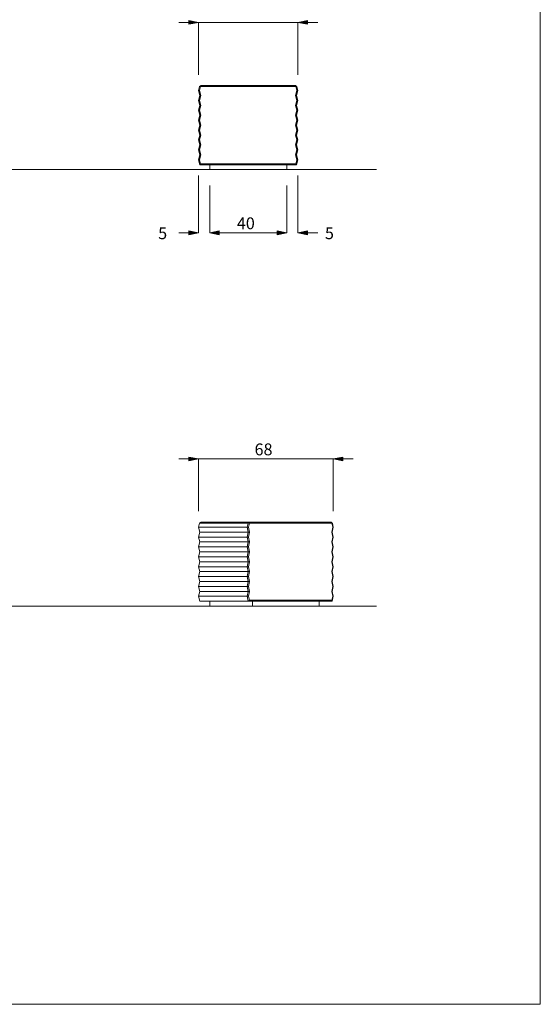
# Model space of a CAD drawing. Units: inches. Extents: x 0 to 1188, y 0 to 840.
# Drawn here: x 924 to 1188, y 0 to 498 of the extents above; entities that cross this region are included whole.
import ezdxf

# ---------------------------------------------------------------- set-up
doc = ezdxf.new("R2010")
doc.units = ezdxf.units.IN
doc.header["$MEASUREMENT"] = 0
doc.layers.add('Capa 1', color=7, linetype='Continuous')

# ---------------------------------------------------------------- blocks, each defined once
blk = doc.blocks.new('block 2')
at = {"layer": 'Capa 1', "lineweight": 0}
blk.add_lwpolyline([(0, 0), (297, 0), (297, 210), (0, 210), (0, 0)], dxfattribs=at)
blk = doc.blocks.new('block 3')
at = {"layer": 'Capa 1', "lineweight": 0}
blk.add_lwpolyline([(0, 0), (297, 0), (297, 210), (0, 210), (0, 0)], dxfattribs=at)
blk = doc.blocks.new('block 4')
at = {"layer": 'Capa 1', "lineweight": 0}
blk.add_lwpolyline([(0, 0), (297, 0), (297, 210), (0, 210), (0, 0)], dxfattribs=at)
at = {"layer": 'Capa 1', "color": 8, "true_color": 0x808080, "char_height": 1.4986, "attachment_point": 7}
for s, insert in [('\\fCentury Gothic|b0|i0|c0|p34;\\W0.99905;  40 ', (257.68, 98.04)), ('\\fCentury Gothic|b0|i0|c0|p34;\\W0.998633;  5  ', (247.72, 96.78)), ('\\fCentury Gothic|b0|i0|c0|p34;\\W0.99905; ', (261.79, 98.04)), ('\\fCentury Gothic|b0|i0|c0|p34;\\W0.998633;  5  ', (268.83, 96.78))]:
    blk.add_mtext(s, dxfattribs=dict(at, insert=insert))
blk = doc.blocks.new('block 5')
at = {"layer": 'Capa 1', "lineweight": 0}
blk.add_lwpolyline([(0, 0), (297, 0), (297, 210), (0, 210), (0, 0)], dxfattribs=at)
at = {"layer": 'Capa 1', "color": 8, "true_color": 0x808080, "char_height": 1.4986, "attachment_point": 7}
for s, insert in [('\\fCentury Gothic|b0|i0|c0|p34;\\W0.99905;  68 ', (259.92, 69.44)), ('\\fCentury Gothic|b0|i0|c0|p34;\\W0.99905; ', (264.02, 69.44))]:
    blk.add_mtext(s, dxfattribs=dict(at, insert=insert))
blk = doc.blocks.new('block 6')
at = {"layer": 'Capa 1', "lineweight": 0}
blk.add_lwpolyline([(0, 0), (297, 0), (297, 210), (0, 210), (0, 0)], dxfattribs=at)
blk = doc.blocks.new('block 7')
at = {"layer": 'Capa 1', "lineweight": 0}
blk.add_lwpolyline([(0, 0), (297, 0), (297, 210), (0, 210), (0, 0)], dxfattribs=at)
blk = doc.blocks.new('block 8')
at = {"layer": 'Capa 1', "lineweight": 0}
blk.add_lwpolyline([(0, 0), (297, 0), (297, 210), (0, 210), (0, 0)], dxfattribs=at)
blk = doc.blocks.new('block 9')
at = {"layer": 'Capa 1', "lineweight": 0}
blk.add_lwpolyline([(0, 0), (297, 0), (297, 210), (0, 210), (0, 0)], dxfattribs=at)

msp = doc.modelspace()

# ---------------------------------------------------------------- hatches: boundary and pattern name
at = {"layer": 'Capa 1', "true_color": 0x808080}
h = msp.add_hatch(color=8, dxfattribs=at)
h.dxf.hatch_style = 2
h.paths.add_polyline_path([(1014.91, 496.81), (1010.11, 495.83), (1010.11, 497.79)])
h = msp.add_hatch(color=8, dxfattribs=at)
h.dxf.hatch_style = 2
h.paths.add_polyline_path([(1065.31, 496.81), (1070.11, 497.79), (1070.11, 495.83)])
h = msp.add_hatch(color=8, dxfattribs=at)
h.dxf.hatch_style = 2
h.paths.add_polyline_path([(1014.91, 390.31), (1010.11, 389.33), (1010.11, 391.29)])
h = msp.add_hatch(color=8, dxfattribs=at)
h.dxf.hatch_style = 2
h.paths.add_polyline_path([(1020.61, 390.31), (1025.41, 391.29), (1025.41, 389.33)])
h = msp.add_hatch(color=8, dxfattribs=at)
h.dxf.hatch_style = 2
h.paths.add_polyline_path([(1020.61, 390.31), (1025.41, 391.29), (1025.41, 389.33)])
h = msp.add_hatch(color=8, dxfattribs=at)
h.dxf.hatch_style = 2
h.paths.add_polyline_path([(1059.61, 390.31), (1054.81, 389.33), (1054.81, 391.29)])
h = msp.add_hatch(color=8, dxfattribs=at)
h.dxf.hatch_style = 2
h.paths.add_polyline_path([(1059.61, 390.31), (1054.81, 389.33), (1054.81, 391.29)])
h = msp.add_hatch(color=8, dxfattribs=at)
h.dxf.hatch_style = 2
h.paths.add_polyline_path([(1065.31, 390.31), (1070.11, 391.29), (1070.11, 389.33)])
h = msp.add_hatch(color=8, dxfattribs=at)
h.dxf.hatch_style = 2
h.paths.add_polyline_path([(1014.91, 275.92), (1010.11, 274.94), (1010.11, 276.89)])
h = msp.add_hatch(color=8, dxfattribs=at)
h.dxf.hatch_style = 2
h.paths.add_polyline_path([(1083.19, 275.92), (1087.99, 276.89), (1087.99, 274.94)])

# ---------------------------------------------------------------- linework, layer by layer
at = {"layer": 'Capa 1', "color": 8, "lineweight": 9, "true_color": 0x808080}
for points in [[(1014.91, 496.81), (1004.91, 496.81)], [(1014.91, 496.81), (1010.11, 495.83), (1010.11, 497.79), (1014.91, 496.81)], [(1014.91, 470.31), (1014.91, 496.81)], [(1065.31, 496.81), (1014.91, 496.81)], [(1065.31, 496.81), (1070.11, 497.79), (1070.11, 495.83), (1065.31, 496.81)], [(1065.31, 470.31), (1065.31, 496.81)], [(1065.31, 496.81), (1075.31, 496.81)], [(616.18, 422.32), (1105.11, 422.32)], [(1014.91, 419.31), (1014.91, 390.31)], [(1065.31, 419.31), (1065.31, 390.31)], [(1020.61, 414.31), (1020.61, 390.31)], [(1020.61, 414.31), (1020.61, 390.31)], [(1059.61, 414.31), (1059.61, 390.31)], [(1059.61, 414.31), (1059.61, 390.31)], [(1014.91, 390.31), (1004.91, 390.31)], [(1014.91, 390.31), (1010.11, 389.33), (1010.11, 391.29), (1014.91, 390.31)], [(1020.61, 390.31), (1025.41, 391.29), (1025.41, 389.33), (1020.61, 390.31)], [(1020.61, 390.31), (1025.41, 391.29), (1025.41, 389.33), (1020.61, 390.31)], [(1020.61, 390.31), (1059.61, 390.31)], [(1020.61, 390.31), (1030.61, 390.31)], [(1059.61, 390.31), (1049.61, 390.31)], [(1059.61, 390.31), (1054.81, 389.33), (1054.81, 391.29), (1059.61, 390.31)], [(1059.61, 390.31), (1054.81, 389.33), (1054.81, 391.29), (1059.61, 390.31)], [(1065.31, 390.31), (1070.11, 391.29), (1070.11, 389.33), (1065.31, 390.31)], [(1065.31, 390.31), (1075.31, 390.31)], [(1014.91, 275.92), (1004.91, 275.92)], [(1014.91, 275.92), (1010.11, 274.94), (1010.11, 276.89), (1014.91, 275.92)], [(1014.91, 249.42), (1014.91, 275.92)], [(1083.19, 275.92), (1014.91, 275.92)], [(1083.19, 275.92), (1087.99, 276.89), (1087.99, 274.94), (1083.19, 275.92)], [(1083.19, 249.42), (1083.19, 275.92)], [(1083.19, 275.92), (1093.19, 275.92)], [(616.18, 201.42), (1105.11, 201.42)]]:
    msp.add_lwpolyline(points, dxfattribs=at)
at = {"layer": 'Capa 1', "lineweight": 0}
for points in [[(1014.91, 496.81), (1010.11, 495.83), (1010.11, 497.79)], [(1065.31, 496.81), (1070.11, 497.79), (1070.11, 495.83)], [(1014.91, 390.31), (1010.11, 389.33), (1010.11, 391.29)], [(1020.61, 390.31), (1025.41, 391.29), (1025.41, 389.33)], [(1020.61, 390.31), (1025.41, 391.29), (1025.41, 389.33)], [(1059.61, 390.31), (1054.81, 389.33), (1054.81, 391.29)], [(1059.61, 390.31), (1054.81, 389.33), (1054.81, 391.29)], [(1065.31, 390.31), (1070.11, 391.29), (1070.11, 389.33)], [(1014.91, 275.92), (1010.11, 274.94), (1010.11, 276.89)], [(1083.19, 275.92), (1087.99, 276.89), (1087.99, 274.94)]]:
    msp.add_lwpolyline(points, dxfattribs=at)
at = {"layer": 'Capa 1', "color": 7, "lineweight": 9, "true_color": 0xffffff}
for points in [[(1014.91, 462.31), (1015.48, 464.33)], [(1015.99, 464.31), (1015.43, 462.31)], [(1015.48, 464.33), (1016.33, 464.81)], [(1015.48, 464.33), (1015.99, 464.31)], [(1015.99, 464.31), (1016.33, 464.81)], [(1064.23, 464.31), (1015.99, 464.31)], [(1016.33, 464.81), (1064.11, 464.81)], [(1064.23, 464.31), (1064.11, 464.81)], [(1064.81, 464.12), (1064.11, 464.81)], [(1064.79, 462.31), (1064.23, 464.31)], [(1064.23, 464.31), (1064.81, 464.12)], [(1064.81, 464.12), (1065.31, 462.31)], [(1015.61, 459.81), (1014.91, 462.31)], [(1014.91, 462.31), (1015.43, 462.31)], [(1014.91, 457.31), (1015.61, 459.81)], [(1015.43, 462.31), (1016.13, 459.81)], [(1016.13, 459.81), (1015.43, 457.31)], [(1015.61, 459.81), (1016.13, 459.81)], [(1064.09, 459.81), (1064.79, 462.31)], [(1064.79, 457.31), (1064.09, 459.81)], [(1064.09, 459.81), (1064.61, 459.81)], [(1065.31, 462.31), (1064.61, 459.81)], [(1064.61, 459.81), (1065.31, 457.31)], [(1064.79, 462.31), (1065.31, 462.31)], [(1014.91, 457.31), (1015.43, 457.31)], [(1015.61, 454.81), (1014.91, 457.31)], [(1014.91, 452.31), (1015.61, 454.81)], [(1015.43, 457.31), (1016.13, 454.81)], [(1016.13, 454.81), (1015.43, 452.31)], [(1015.61, 454.81), (1016.13, 454.81)], [(1064.09, 454.81), (1064.79, 457.31)], [(1064.79, 452.31), (1064.09, 454.81)], [(1064.09, 454.81), (1064.61, 454.81)], [(1065.31, 457.31), (1064.61, 454.81)], [(1064.61, 454.81), (1065.31, 452.31)], [(1064.79, 457.31), (1065.31, 457.31)], [(1015.61, 449.81), (1014.91, 452.31)], [(1014.91, 452.31), (1015.43, 452.31)], [(1014.91, 447.31), (1015.61, 449.81)], [(1015.43, 452.31), (1016.13, 449.81)], [(1016.13, 449.81), (1015.43, 447.31)], [(1015.61, 449.81), (1016.13, 449.81)], [(1064.09, 449.81), (1064.79, 452.31)], [(1064.79, 447.31), (1064.09, 449.81)], [(1064.09, 449.81), (1064.61, 449.81)], [(1065.31, 452.31), (1064.61, 449.81)], [(1064.61, 449.81), (1065.31, 447.31)], [(1064.79, 452.31), (1065.31, 452.31)], [(1015.61, 444.81), (1014.91, 447.31)], [(1014.91, 447.31), (1015.43, 447.31)], [(1014.91, 442.31), (1015.61, 444.81)], [(1015.43, 447.31), (1016.13, 444.81)], [(1016.13, 444.81), (1015.43, 442.31)], [(1015.61, 444.81), (1016.13, 444.81)], [(1064.09, 444.81), (1064.79, 447.31)], [(1064.79, 442.31), (1064.09, 444.81)], [(1064.09, 444.81), (1064.61, 444.81)], [(1065.31, 447.31), (1064.61, 444.81)], [(1064.61, 444.81), (1065.31, 442.31)], [(1064.79, 447.31), (1065.31, 447.31)], [(1015.61, 439.81), (1014.91, 442.31)], [(1014.91, 442.31), (1015.43, 442.31)], [(1014.91, 437.31), (1015.61, 439.81)], [(1015.43, 442.31), (1016.13, 439.81)], [(1016.13, 439.81), (1015.43, 437.31)], [(1015.61, 439.81), (1016.13, 439.81)], [(1064.09, 439.81), (1064.79, 442.31)], [(1064.79, 437.31), (1064.09, 439.81)], [(1064.09, 439.81), (1064.61, 439.81)], [(1065.31, 442.31), (1064.61, 439.81)], [(1064.61, 439.81), (1065.31, 437.31)], [(1064.79, 442.31), (1065.31, 442.31)], [(1014.91, 437.31), (1015.43, 437.31)], [(1015.61, 434.81), (1014.91, 437.31)], [(1014.91, 432.31), (1015.61, 434.81)], [(1015.43, 437.31), (1016.13, 434.81)], [(1016.13, 434.81), (1015.43, 432.31)], [(1015.61, 434.81), (1016.13, 434.81)], [(1064.09, 434.81), (1064.79, 437.31)], [(1064.79, 432.31), (1064.09, 434.81)], [(1064.09, 434.81), (1064.61, 434.81)], [(1065.31, 437.31), (1064.61, 434.81)], [(1064.61, 434.81), (1065.31, 432.31)], [(1064.79, 437.31), (1065.31, 437.31)], [(1015.61, 429.81), (1014.91, 432.31)], [(1014.91, 432.31), (1015.43, 432.31)], [(1014.91, 427.31), (1015.61, 429.81)], [(1015.43, 432.31), (1016.13, 429.81)], [(1016.13, 429.81), (1015.43, 427.31)], [(1015.61, 429.81), (1016.13, 429.81)], [(1064.09, 429.81), (1064.79, 432.31)], [(1064.79, 427.31), (1064.09, 429.81)], [(1064.09, 429.81), (1064.61, 429.81)], [(1065.31, 432.31), (1064.61, 429.81)], [(1064.61, 429.81), (1065.31, 427.31)], [(1064.79, 432.31), (1065.31, 432.31)], [(1014.91, 427.31), (1015.43, 427.31)], [(1015.61, 424.81), (1014.91, 427.31)], [(1015.43, 427.31), (1015.99, 425.31)], [(1015.61, 424.81), (1015.99, 425.31)], [(1064.61, 424.81), (1015.61, 424.81)], [(1015.99, 425.31), (1064.23, 425.31)], [(1020.61, 422.31), (1020.61, 424.81)], [(1059.61, 422.31), (1059.61, 424.81)], [(1064.23, 425.31), (1064.79, 427.31)], [(1064.61, 424.81), (1064.23, 425.31)], [(1065.31, 427.31), (1064.61, 424.81)], [(1064.79, 427.31), (1065.31, 427.31)], [(1020.61, 422.31), (1059.61, 422.31)], [(1015.48, 243.43), (1014.91, 241.42)], [(1014.91, 241.42), (1015.61, 238.92)], [(1014.91, 241.42), (1014.92, 241.42), (1014.95, 241.42), (1015.02, 241.42), (1015.13, 241.42), (1015.28, 241.42), (1015.45, 241.42), (1015.67, 241.42), (1015.92, 241.42), (1016.21, 241.42), (1016.53, 241.42), (1016.88, 241.42), (1017.28, 241.42), (1017.71, 241.42), (1018.17, 241.42), (1018.67, 241.42), (1019.2, 241.42), (1019.77, 241.42), (1020.37, 241.42), (1021.01, 241.42), (1021.68, 241.42), (1022.39, 241.42), (1023.13, 241.42), (1023.91, 241.42), (1024.72, 241.42), (1025.56, 241.42), (1026.44, 241.42), (1027.35, 241.42), (1028.3, 241.42), (1029.28, 241.42), (1030.29, 241.42), (1031.33, 241.42), (1032.41, 241.42), (1033.52, 241.42), (1034.66, 241.42), (1035.83, 241.42), (1037.04, 241.42), (1038.27, 241.42), (1039.54, 241.42)], [(1016.33, 243.92), (1015.48, 243.43)], [(1040.03, 243.43), (1038.77, 243.43), (1037.53, 243.43), (1036.33, 243.43), (1035.16, 243.43), (1034.03, 243.43), (1032.92, 243.43), (1031.85, 243.43), (1030.81, 243.43), (1029.8, 243.43), (1028.82, 243.43), (1027.88, 243.43), (1026.97, 243.43), (1026.1, 243.43), (1025.25, 243.43), (1024.45, 243.43), (1023.67, 243.43), (1022.93, 243.43), (1022.23, 243.43), (1021.56, 243.43), (1020.92, 243.43), (1020.32, 243.43), (1019.75, 243.43), (1019.22, 243.43), (1018.72, 243.43), (1018.26, 243.43), (1017.84, 243.43), (1017.44, 243.43), (1017.09, 243.43), (1016.77, 243.43), (1016.48, 243.43), (1016.23, 243.43), (1016.02, 243.43), (1015.84, 243.43), (1015.7, 243.43), (1015.59, 243.43), (1015.52, 243.43), (1015.48, 243.43), (1015.48, 243.43)], [(1016.33, 243.92), (1016.34, 243.92), (1016.37, 243.92), (1016.45, 243.92), (1016.55, 243.92), (1016.69, 243.92), (1016.87, 243.92), (1017.08, 243.92), (1017.33, 243.92), (1017.62, 243.92), (1017.94, 243.92), (1018.29, 243.92), (1018.68, 243.92), (1019.11, 243.92), (1019.56, 243.92), (1020.06, 243.92), (1020.59, 243.92), (1021.15, 243.92), (1021.75, 243.92), (1022.38, 243.92), (1023.05, 243.92), (1023.76, 243.92), (1024.49, 243.92), (1025.26, 243.92), (1026.07, 243.92), (1026.9, 243.92), (1027.77, 243.92), (1028.68, 243.92), (1029.62, 243.92), (1030.59, 243.92), (1031.59, 243.92), (1032.63, 243.92), (1033.69, 243.92), (1034.79, 243.92), (1035.93, 243.92), (1037.09, 243.92), (1038.29, 243.92), (1039.51, 243.92), (1040.77, 243.92)], [(1039.54, 241.42), (1040.03, 243.43)], [(1040.15, 238.92), (1039.54, 241.42)], [(1039.54, 241.42), (1040.24, 241.42)], [(1040.03, 243.43), (1040.77, 243.92)], [(1040.03, 243.43), (1040.73, 243.42)], [(1040.73, 243.42), (1040.24, 241.42)], [(1040.24, 241.42), (1040.85, 238.92)], [(1040.73, 243.42), (1040.77, 243.92)], [(1082.51, 243.42), (1040.73, 243.42)], [(1040.77, 243.92), (1082.15, 243.92)], [(1082.51, 243.42), (1082.15, 243.92)], [(1082.75, 243.22), (1082.15, 243.92)], [(1082.38, 238.92), (1082.99, 241.42)], [(1082.99, 241.42), (1082.51, 243.42)], [(1082.51, 243.42), (1082.75, 243.22)], [(1083.19, 241.42), (1082.59, 238.92)], [(1082.75, 243.22), (1083.19, 241.42)], [(1082.99, 241.42), (1083.19, 241.42)], [(1015.61, 238.92), (1014.91, 236.42)], [(1014.91, 236.42), (1015.61, 233.92)], [(1014.91, 236.42), (1014.92, 236.42), (1014.95, 236.42), (1015.02, 236.42), (1015.13, 236.42), (1015.28, 236.42), (1015.45, 236.42), (1015.67, 236.42), (1015.92, 236.42), (1016.21, 236.42), (1016.53, 236.42), (1016.88, 236.42), (1017.28, 236.42), (1017.71, 236.42), (1018.17, 236.42), (1018.67, 236.42), (1019.2, 236.42), (1019.77, 236.42), (1020.37, 236.42), (1021.01, 236.42), (1021.68, 236.42), (1022.39, 236.42), (1023.13, 236.42), (1023.91, 236.42), (1024.72, 236.42), (1025.56, 236.42), (1026.44, 236.42), (1027.35, 236.42), (1028.3, 236.42), (1029.28, 236.42), (1030.29, 236.42), (1031.33, 236.42), (1032.41, 236.42), (1033.52, 236.42), (1034.66, 236.42), (1035.83, 236.42), (1037.04, 236.42), (1038.27, 236.42), (1039.54, 236.42)], [(1015.61, 238.92), (1015.62, 238.92), (1015.65, 238.92), (1015.72, 238.92), (1015.83, 238.92), (1015.97, 238.92), (1016.15, 238.92), (1016.37, 238.92), (1016.62, 238.92), (1016.9, 238.92), (1017.22, 238.92), (1017.58, 238.92), (1017.97, 238.92), (1018.39, 238.92), (1018.86, 238.92), (1019.35, 238.92), (1019.88, 238.92), (1020.45, 238.92), (1021.05, 238.92), (1021.69, 238.92), (1022.36, 238.92), (1023.06, 238.92), (1023.8, 238.92), (1024.58, 238.92), (1025.38, 238.92), (1026.22, 238.92), (1027.1, 238.92), (1028.01, 238.92), (1028.95, 238.92), (1029.92, 238.92), (1030.93, 238.92), (1031.97, 238.92), (1033.04, 238.92), (1034.15, 238.92), (1035.28, 238.92), (1036.45, 238.92), (1037.65, 238.92), (1038.89, 238.92), (1040.15, 238.92)], [(1039.54, 236.42), (1040.15, 238.92)], [(1039.54, 236.42), (1040.24, 236.42)], [(1040.15, 233.92), (1039.54, 236.42)], [(1040.15, 238.92), (1040.85, 238.92)], [(1040.85, 238.92), (1040.24, 236.42)], [(1040.24, 236.42), (1040.85, 233.92)], [(1082.99, 236.42), (1082.38, 238.92)], [(1082.38, 238.92), (1082.59, 238.92)], [(1082.38, 233.92), (1082.99, 236.42)], [(1082.59, 238.92), (1083.19, 236.42)], [(1083.19, 236.42), (1082.59, 233.92)], [(1082.99, 236.42), (1083.19, 236.42)], [(1015.61, 233.92), (1014.91, 231.42)], [(1014.91, 231.42), (1015.61, 228.92)], [(1014.91, 231.42), (1014.92, 231.42), (1014.95, 231.42), (1015.02, 231.42), (1015.13, 231.42), (1015.28, 231.42), (1015.45, 231.42), (1015.67, 231.42), (1015.92, 231.42), (1016.21, 231.42), (1016.53, 231.42), (1016.88, 231.42), (1017.28, 231.42), (1017.71, 231.42), (1018.17, 231.42), (1018.67, 231.42), (1019.2, 231.42), (1019.77, 231.42), (1020.37, 231.42), (1021.01, 231.42), (1021.68, 231.42), (1022.39, 231.42), (1023.13, 231.42), (1023.91, 231.42), (1024.72, 231.42), (1025.56, 231.42), (1026.44, 231.42), (1027.35, 231.42), (1028.3, 231.42), (1029.28, 231.42), (1030.29, 231.42), (1031.33, 231.42), (1032.41, 231.42), (1033.52, 231.42), (1034.66, 231.42), (1035.83, 231.42), (1037.04, 231.42), (1038.27, 231.42), (1039.54, 231.42)], [(1015.61, 233.92), (1015.62, 233.92), (1015.65, 233.92), (1015.72, 233.92), (1015.83, 233.92), (1015.97, 233.92), (1016.15, 233.92), (1016.37, 233.92), (1016.62, 233.92), (1016.9, 233.92), (1017.22, 233.92), (1017.58, 233.92), (1017.97, 233.92), (1018.39, 233.92), (1018.86, 233.92), (1019.35, 233.92), (1019.88, 233.92), (1020.45, 233.92), (1021.05, 233.92), (1021.69, 233.92), (1022.36, 233.92), (1023.06, 233.92), (1023.8, 233.92), (1024.58, 233.92), (1025.38, 233.92), (1026.22, 233.92), (1027.1, 233.92), (1028.01, 233.92), (1028.95, 233.92), (1029.92, 233.92), (1030.93, 233.92), (1031.97, 233.92), (1033.04, 233.92), (1034.15, 233.92), (1035.28, 233.92), (1036.45, 233.92), (1037.65, 233.92), (1038.89, 233.92), (1040.15, 233.92)], [(1039.54, 231.42), (1040.15, 233.92)], [(1040.15, 228.92), (1039.54, 231.42)], [(1039.54, 231.42), (1040.24, 231.42)], [(1040.15, 233.92), (1040.85, 233.92)], [(1040.85, 233.92), (1040.24, 231.42)], [(1040.24, 231.42), (1040.85, 228.92)], [(1082.99, 231.42), (1082.38, 233.92)], [(1082.38, 233.92), (1082.59, 233.92)], [(1082.38, 228.92), (1082.99, 231.42)], [(1082.59, 233.92), (1083.19, 231.42)], [(1083.19, 231.42), (1082.59, 228.92)], [(1082.99, 231.42), (1083.19, 231.42)], [(1015.61, 228.92), (1014.91, 226.42)], [(1014.91, 226.42), (1015.61, 223.92)], [(1014.91, 226.42), (1014.92, 226.42), (1014.95, 226.42), (1015.02, 226.42), (1015.13, 226.42), (1015.28, 226.42), (1015.45, 226.42), (1015.67, 226.42), (1015.92, 226.42), (1016.21, 226.42), (1016.53, 226.42), (1016.88, 226.42), (1017.28, 226.42), (1017.71, 226.42), (1018.17, 226.42), (1018.67, 226.42), (1019.2, 226.42), (1019.77, 226.42), (1020.37, 226.42), (1021.01, 226.42), (1021.68, 226.42), (1022.39, 226.42), (1023.13, 226.42), (1023.91, 226.42), (1024.72, 226.42), (1025.56, 226.42), (1026.44, 226.42), (1027.35, 226.42), (1028.3, 226.42), (1029.28, 226.42), (1030.29, 226.42), (1031.33, 226.42), (1032.41, 226.42), (1033.52, 226.42), (1034.66, 226.42), (1035.83, 226.42), (1037.04, 226.42), (1038.27, 226.42), (1039.54, 226.42)], [(1015.61, 228.92), (1015.62, 228.92), (1015.65, 228.92), (1015.72, 228.92), (1015.83, 228.92), (1015.97, 228.92), (1016.15, 228.92), (1016.37, 228.92), (1016.62, 228.92), (1016.9, 228.92), (1017.22, 228.92), (1017.58, 228.92), (1017.97, 228.92), (1018.39, 228.92), (1018.86, 228.92), (1019.35, 228.92), (1019.88, 228.92), (1020.45, 228.92), (1021.05, 228.92), (1021.69, 228.92), (1022.36, 228.92), (1023.06, 228.92), (1023.8, 228.92), (1024.58, 228.92), (1025.38, 228.92), (1026.22, 228.92), (1027.1, 228.92), (1028.01, 228.92), (1028.95, 228.92), (1029.92, 228.92), (1030.93, 228.92), (1031.97, 228.92), (1033.04, 228.92), (1034.15, 228.92), (1035.28, 228.92), (1036.45, 228.92), (1037.65, 228.92), (1038.89, 228.92), (1040.15, 228.92)], [(1039.54, 226.42), (1040.15, 228.92)], [(1040.15, 223.92), (1039.54, 226.42)], [(1039.54, 226.42), (1040.24, 226.42)], [(1040.15, 228.92), (1040.85, 228.92)], [(1040.85, 228.92), (1040.24, 226.42)], [(1040.24, 226.42), (1040.85, 223.92)], [(1082.99, 226.42), (1082.38, 228.92)], [(1082.38, 228.92), (1082.59, 228.92)], [(1082.38, 223.92), (1082.99, 226.42)], [(1082.59, 228.92), (1083.19, 226.42)], [(1083.19, 226.42), (1082.59, 223.92)], [(1082.99, 226.42), (1083.19, 226.42)], [(1015.61, 223.92), (1014.91, 221.42)], [(1014.91, 221.42), (1015.61, 218.92)], [(1014.91, 221.42), (1014.92, 221.42), (1014.95, 221.42), (1015.02, 221.42), (1015.13, 221.42), (1015.28, 221.42), (1015.45, 221.42), (1015.67, 221.42), (1015.92, 221.42), (1016.21, 221.42), (1016.53, 221.42), (1016.88, 221.42), (1017.28, 221.42), (1017.71, 221.42), (1018.17, 221.42), (1018.67, 221.42), (1019.2, 221.42), (1019.77, 221.42), (1020.37, 221.42), (1021.01, 221.42), (1021.68, 221.42), (1022.39, 221.42), (1023.13, 221.42), (1023.91, 221.42), (1024.72, 221.42), (1025.56, 221.42), (1026.44, 221.42), (1027.35, 221.42), (1028.3, 221.42), (1029.28, 221.42), (1030.29, 221.42), (1031.33, 221.42), (1032.41, 221.42), (1033.52, 221.42), (1034.66, 221.42), (1035.83, 221.42), (1037.04, 221.42), (1038.27, 221.42), (1039.54, 221.42)], [(1015.61, 223.92), (1015.62, 223.92), (1015.65, 223.92), (1015.72, 223.92), (1015.83, 223.92), (1015.97, 223.92), (1016.15, 223.92), (1016.37, 223.92), (1016.62, 223.92), (1016.9, 223.92), (1017.22, 223.92), (1017.58, 223.92), (1017.97, 223.92), (1018.39, 223.92), (1018.86, 223.92), (1019.35, 223.92), (1019.88, 223.92), (1020.45, 223.92), (1021.05, 223.92), (1021.69, 223.92), (1022.36, 223.92), (1023.06, 223.92), (1023.8, 223.92), (1024.58, 223.92), (1025.38, 223.92), (1026.22, 223.92), (1027.1, 223.92), (1028.01, 223.92), (1028.95, 223.92), (1029.92, 223.92), (1030.93, 223.92), (1031.97, 223.92), (1033.04, 223.92), (1034.15, 223.92), (1035.28, 223.92), (1036.45, 223.92), (1037.65, 223.92), (1038.89, 223.92), (1040.15, 223.92)], [(1039.54, 221.42), (1040.15, 223.92)], [(1040.15, 218.92), (1039.54, 221.42)], [(1039.54, 221.42), (1040.24, 221.42)], [(1040.15, 223.92), (1040.85, 223.92)], [(1040.85, 223.92), (1040.24, 221.42)], [(1040.24, 221.42), (1040.85, 218.92)], [(1082.99, 221.42), (1082.38, 223.92)], [(1082.38, 223.92), (1082.59, 223.92)], [(1082.38, 218.92), (1082.99, 221.42)], [(1082.59, 223.92), (1083.19, 221.42)], [(1083.19, 221.42), (1082.59, 218.92)], [(1082.99, 221.42), (1083.19, 221.42)], [(1015.61, 218.92), (1014.91, 216.42)], [(1014.91, 216.42), (1015.61, 213.92)], [(1014.91, 216.42), (1014.92, 216.42), (1014.95, 216.42), (1015.02, 216.42), (1015.13, 216.42), (1015.28, 216.42), (1015.45, 216.42), (1015.67, 216.42), (1015.92, 216.42), (1016.21, 216.42), (1016.53, 216.42), (1016.88, 216.42), (1017.28, 216.42), (1017.71, 216.42), (1018.17, 216.42), (1018.67, 216.42), (1019.2, 216.42), (1019.77, 216.42), (1020.37, 216.42), (1021.01, 216.42), (1021.68, 216.42), (1022.39, 216.42), (1023.13, 216.42), (1023.91, 216.42), (1024.72, 216.42), (1025.56, 216.42), (1026.44, 216.42), (1027.35, 216.42), (1028.3, 216.42), (1029.28, 216.42), (1030.29, 216.42), (1031.33, 216.42), (1032.41, 216.42), (1033.52, 216.42), (1034.66, 216.42), (1035.83, 216.42), (1037.04, 216.42), (1038.27, 216.42), (1039.54, 216.42)], [(1015.61, 218.92), (1015.62, 218.92), (1015.65, 218.92), (1015.72, 218.92), (1015.83, 218.92), (1015.97, 218.92), (1016.15, 218.92), (1016.37, 218.92), (1016.62, 218.92), (1016.9, 218.92), (1017.22, 218.92), (1017.58, 218.92), (1017.97, 218.92), (1018.39, 218.92), (1018.86, 218.92), (1019.35, 218.92), (1019.88, 218.92), (1020.45, 218.92), (1021.05, 218.92), (1021.69, 218.92), (1022.36, 218.92), (1023.06, 218.92), (1023.8, 218.92), (1024.58, 218.92), (1025.38, 218.92), (1026.22, 218.92), (1027.1, 218.92), (1028.01, 218.92), (1028.95, 218.92), (1029.92, 218.92), (1030.93, 218.92), (1031.97, 218.92), (1033.04, 218.92), (1034.15, 218.92), (1035.28, 218.92), (1036.45, 218.92), (1037.65, 218.92), (1038.89, 218.92), (1040.15, 218.92)], [(1039.54, 216.42), (1040.15, 218.92)], [(1039.54, 216.42), (1040.24, 216.42)], [(1040.15, 213.92), (1039.54, 216.42)], [(1040.15, 218.92), (1040.85, 218.92)], [(1040.85, 218.92), (1040.24, 216.42)], [(1040.24, 216.42), (1040.85, 213.92)], [(1082.99, 216.42), (1082.38, 218.92)], [(1082.38, 218.92), (1082.59, 218.92)], [(1082.38, 213.92), (1082.99, 216.42)], [(1082.59, 218.92), (1083.19, 216.42)], [(1083.19, 216.42), (1082.59, 213.92)], [(1082.99, 216.42), (1083.19, 216.42)], [(1015.61, 213.92), (1014.91, 211.42)], [(1014.91, 211.42), (1015.61, 208.92)], [(1014.91, 211.42), (1014.92, 211.42), (1014.95, 211.42), (1015.02, 211.42), (1015.13, 211.42), (1015.28, 211.42), (1015.45, 211.42), (1015.67, 211.42), (1015.92, 211.42), (1016.21, 211.42), (1016.53, 211.42), (1016.88, 211.42), (1017.28, 211.42), (1017.71, 211.42), (1018.17, 211.42), (1018.67, 211.42), (1019.2, 211.42), (1019.77, 211.42), (1020.37, 211.42), (1021.01, 211.42), (1021.68, 211.42), (1022.39, 211.42), (1023.13, 211.42), (1023.91, 211.42), (1024.72, 211.42), (1025.56, 211.42), (1026.44, 211.42), (1027.35, 211.42), (1028.3, 211.42), (1029.28, 211.42), (1030.29, 211.42), (1031.33, 211.42), (1032.41, 211.42), (1033.52, 211.42), (1034.66, 211.42), (1035.83, 211.42), (1037.04, 211.42), (1038.27, 211.42), (1039.54, 211.42)], [(1015.61, 213.92), (1015.62, 213.92), (1015.65, 213.92), (1015.72, 213.92), (1015.83, 213.92), (1015.97, 213.92), (1016.15, 213.92), (1016.37, 213.92), (1016.62, 213.92), (1016.9, 213.92), (1017.22, 213.92), (1017.58, 213.92), (1017.97, 213.92), (1018.39, 213.92), (1018.86, 213.92), (1019.35, 213.92), (1019.88, 213.92), (1020.45, 213.92), (1021.05, 213.92), (1021.69, 213.92), (1022.36, 213.92), (1023.06, 213.92), (1023.8, 213.92), (1024.58, 213.92), (1025.38, 213.92), (1026.22, 213.92), (1027.1, 213.92), (1028.01, 213.92), (1028.95, 213.92), (1029.92, 213.92), (1030.93, 213.92), (1031.97, 213.92), (1033.04, 213.92), (1034.15, 213.92), (1035.28, 213.92), (1036.45, 213.92), (1037.65, 213.92), (1038.89, 213.92), (1040.15, 213.92)], [(1039.54, 211.42), (1040.15, 213.92)], [(1040.15, 208.92), (1039.54, 211.42)], [(1039.54, 211.42), (1040.24, 211.42)], [(1040.15, 213.92), (1040.85, 213.92)], [(1040.85, 213.92), (1040.24, 211.42)], [(1040.24, 211.42), (1040.85, 208.92)], [(1082.99, 211.42), (1082.38, 213.92)], [(1082.38, 213.92), (1082.59, 213.92)], [(1082.38, 208.92), (1082.99, 211.42)], [(1082.59, 213.92), (1083.19, 211.42)], [(1083.19, 211.42), (1082.59, 208.92)], [(1082.99, 211.42), (1083.19, 211.42)], [(1015.61, 208.92), (1014.91, 206.42)], [(1014.91, 206.42), (1015.61, 203.92)], [(1014.91, 206.42), (1014.92, 206.42), (1014.95, 206.42), (1015.02, 206.42), (1015.13, 206.42), (1015.28, 206.42), (1015.45, 206.42), (1015.67, 206.42), (1015.92, 206.42), (1016.21, 206.42), (1016.53, 206.42), (1016.88, 206.42), (1017.28, 206.42), (1017.71, 206.42), (1018.17, 206.42), (1018.67, 206.42), (1019.2, 206.42), (1019.77, 206.42), (1020.37, 206.42), (1021.01, 206.42), (1021.68, 206.42), (1022.39, 206.42), (1023.13, 206.42), (1023.91, 206.42), (1024.72, 206.42), (1025.56, 206.42), (1026.44, 206.42), (1027.35, 206.42), (1028.3, 206.42), (1029.28, 206.42), (1030.29, 206.42), (1031.33, 206.42), (1032.41, 206.42), (1033.52, 206.42), (1034.66, 206.42), (1035.83, 206.42), (1037.04, 206.42), (1038.27, 206.42), (1039.54, 206.42)], [(1015.61, 208.92), (1015.62, 208.92), (1015.65, 208.92), (1015.72, 208.92), (1015.83, 208.92), (1015.97, 208.92), (1016.15, 208.92), (1016.37, 208.92), (1016.62, 208.92), (1016.9, 208.92), (1017.22, 208.92), (1017.58, 208.92), (1017.97, 208.92), (1018.39, 208.92), (1018.86, 208.92), (1019.35, 208.92), (1019.88, 208.92), (1020.45, 208.92), (1021.05, 208.92), (1021.69, 208.92), (1022.36, 208.92), (1023.06, 208.92), (1023.8, 208.92), (1024.58, 208.92), (1025.38, 208.92), (1026.22, 208.92), (1027.1, 208.92), (1028.01, 208.92), (1028.95, 208.92), (1029.92, 208.92), (1030.93, 208.92), (1031.97, 208.92), (1033.04, 208.92), (1034.15, 208.92), (1035.28, 208.92), (1036.45, 208.92), (1037.65, 208.92), (1038.89, 208.92), (1040.15, 208.92)], [(1039.54, 206.42), (1040.15, 208.92)], [(1040.15, 203.92), (1039.54, 206.42)], [(1039.54, 206.42), (1040.24, 206.42)], [(1040.15, 208.92), (1040.85, 208.92)], [(1040.15, 203.92), (1040.73, 204.42)], [(1040.85, 208.92), (1040.24, 206.42)], [(1040.24, 206.42), (1040.73, 204.42)], [(1040.73, 204.42), (1082.51, 204.42)], [(1082.99, 206.42), (1082.38, 208.92)], [(1082.38, 208.92), (1082.59, 208.92)], [(1082.51, 204.42), (1082.99, 206.42)], [(1082.59, 203.92), (1082.51, 204.42)], [(1082.59, 208.92), (1083.19, 206.42)], [(1083.19, 206.42), (1082.59, 203.92)], [(1082.99, 206.42), (1083.19, 206.42)], [(1015.61, 203.92), (1015.62, 203.92), (1015.65, 203.92), (1015.72, 203.92), (1015.83, 203.92), (1015.97, 203.92), (1016.15, 203.92), (1016.37, 203.92), (1016.62, 203.92), (1016.9, 203.92), (1017.22, 203.92), (1017.58, 203.92), (1017.97, 203.92), (1018.39, 203.92), (1018.86, 203.92), (1019.35, 203.92), (1019.88, 203.92), (1020.45, 203.92), (1021.05, 203.92), (1021.69, 203.92), (1022.36, 203.92), (1023.06, 203.92), (1023.8, 203.92), (1024.58, 203.92), (1025.38, 203.92), (1026.22, 203.92), (1027.1, 203.92), (1028.01, 203.92), (1028.95, 203.92), (1029.92, 203.92), (1030.93, 203.92), (1031.97, 203.92), (1033.04, 203.92), (1034.15, 203.92), (1035.28, 203.92), (1036.45, 203.92), (1037.65, 203.92), (1038.89, 203.92), (1040.15, 203.92)], [(1020.61, 203.92), (1020.61, 201.42)], [(1020.61, 201.42), (1020.62, 201.42), (1020.65, 201.42), (1020.72, 201.42), (1020.83, 201.42), (1020.97, 201.42), (1021.14, 201.42), (1021.35, 201.42), (1021.6, 201.42), (1021.88, 201.42), (1022.19, 201.42), (1022.54, 201.42), (1022.93, 201.42), (1023.35, 201.42), (1023.8, 201.42), (1024.29, 201.42), (1024.81, 201.42), (1025.37, 201.42), (1025.96, 201.42), (1026.59, 201.42), (1027.25, 201.42), (1027.94, 201.42), (1028.67, 201.42), (1029.43, 201.42), (1030.22, 201.42), (1031.05, 201.42), (1031.91, 201.42), (1032.8, 201.42), (1033.73, 201.42), (1034.69, 201.42), (1035.68, 201.42), (1036.7, 201.42), (1037.75, 201.42), (1038.84, 201.42), (1039.96, 201.42), (1041.11, 201.42), (1042.29, 201.42)], [(1040.15, 203.92), (1040.15, 203.92)], [(1082.58, 203.92), (1040.15, 203.92)], [(1042.29, 201.42), (1042.29, 203.92)], [(1042.29, 201.42), (1076.08, 201.42)], [(1076.08, 201.42), (1076.08, 203.92)], [(1082.59, 203.92), (1082.58, 203.92)]]:
    msp.add_lwpolyline(points, dxfattribs=at)

# ---------------------------------------------------------------- block references
at = {"layer": 'Capa 1', "xscale": 4, "yscale": 4, "zscale": 4}
for name in ['block 2', 'block 3', 'block 4', 'block 5', 'block 6', 'block 7', 'block 8', 'block 9']:
    msp.add_blockref(name, (0, 0), dxfattribs=at)

doc.saveas('drawing.dxf')
